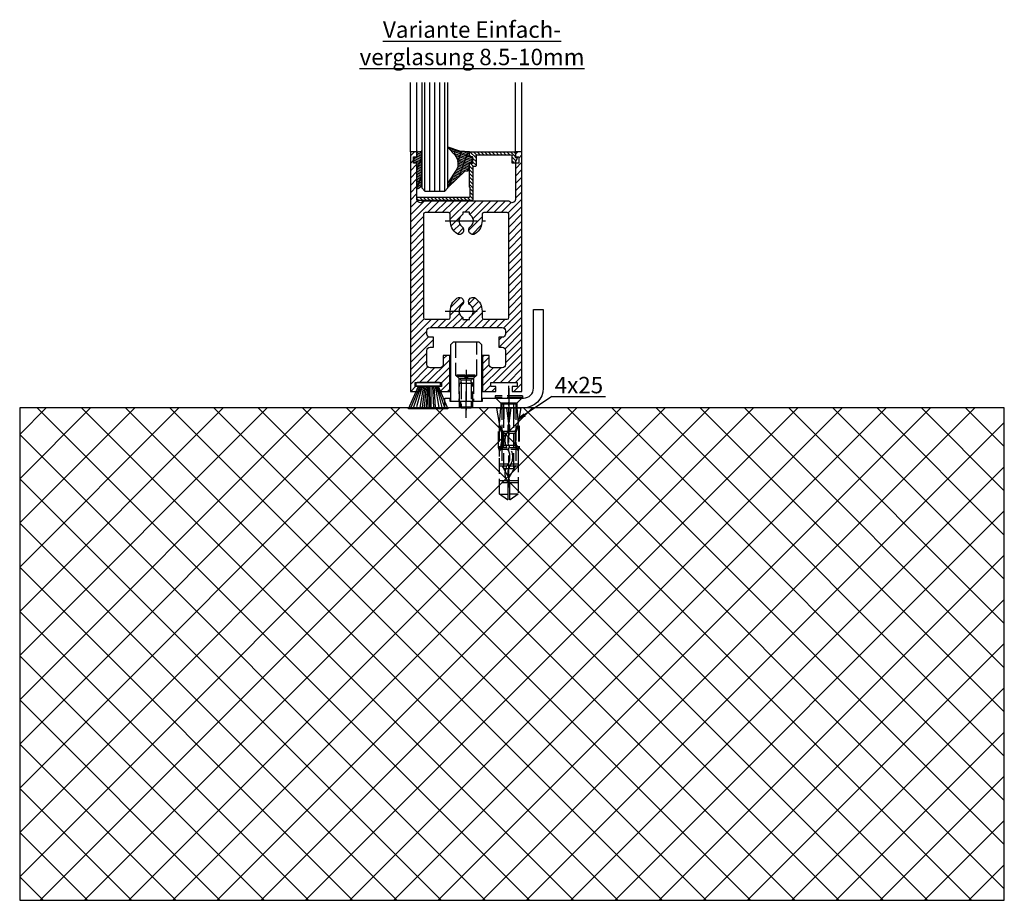
# Model space of a CAD drawing. Units: millimetres. Extents: x 113 to 8406, y 62 to 7885.
# Drawn here: x 7160 to 7460, y 1081 to 1350 of the extents above; entities that cross this region are included whole.
import ezdxf

# ---------------------------------------------------------------- set-up
doc = ezdxf.new("R2010")
doc.units = ezdxf.units.MM
doc.linetypes.add('AM_DIN_F_W050', pattern=[6.25, 4.75, -1.5])
doc.linetypes.add('AM_DIN_G_W050', pattern=[13.75, 9.75, -1.5, 1, -1.5])
doc.layers.add('Ansichtsfenster', color=3, linetype='Continuous', plot=False)
for name, color, linetype in [('centerline-Mittellinie', 92, 'AM_DIN_G_W050'), ('dimension-Bemassung', 5, 'Continuous'), ('hatching-Schraffur', 5, 'Continuous'), ('hiddenline-hinterliegendelinie', 6, 'AM_DIN_F_W050'), ('outline-Körperkante', 7, 'Continuous'), ('Schrift_Deutsch', 1, 'Continuous')]:
    doc.layers.add(name, color=color, linetype=linetype)
doc.layers.get('Ansichtsfenster').off()

# ---------------------------------------------------------------- blocks, each defined once
blk = doc.blocks.new('Seitenriss_Boden')
at = {"layer": 'hatching-Schraffur'}
h = blk.add_hatch(dxfattribs=at)
h.set_pattern_fill('ANSI37', color=256, scale=3, style=0)
h.set_pattern_definition([(45, (-208.7031783937398, 2583.818976448808), (-6.735192090801863, 6.735192090801865), []), (135, (-208.7031783937398, 2583.818976448808), (-6.735192090801865, -6.735192090801863), [])])
h.paths.add_polyline_path([(130.67661007336, 86.36852097994633), (430.67661007336, 86.36852097994633), (430.67661007336, 236.3685209799463), (130.67661007336, 236.3685209799463)])
at = {"layer": 'outline-Körperkante'}
blk.add_lwpolyline([(130.67661007336, 86.36852097994633), (430.67661007336, 86.36852097994633), (430.67661007336, 236.3685209799463), (130.67661007336, 236.3685209799463)], close=True, dxfattribs=at)
blk = doc.blocks.new('Seitenriss_Bodenführung')
at = {"layer": 'centerline-Mittellinie'}
blk.add_line((185.3616223868612, 210.7178745478454), (185.3616223868612, 197.6774646185235), dxfattribs=at)
for points in [[(185.3616223868612, 196.1274646185235, 0), (185.3616223868612, 204.1274646185236, 0)], [(198.3616223868615, 174.8274646185235, 0), (198.3616223868615, 205.8274646185235, 0)], [(198.3616223868615, 205.1274646185235, 0), (198.3616223868615, 196.1274646185235, 0)]]:
    blk.add_polyline3d(points, dxfattribs=at)
at = {"layer": 'hiddenline-hinterliegendelinie'}
for p, q in [((182.1116223868612, 209.1274646185235), (188.6116223868612, 209.1274646185235)), ((184.9616223868612, 209.1274646185235), (182.6116223868612, 209.1274646185235)), ((182.6116223868612, 209.1274646185235), (182.6116223868612, 208.7274646185235)), ((184.9616223868612, 208.7274646185235), (182.6116223868612, 208.7274646185235)), ((182.6116223868612, 208.7274646185235), (183.7910373868612, 207.5480496185235)), ((183.1116223868612, 208.1274646185235), (183.1116223868612, 201.1274646185235)), ((183.3616223868612, 206.5774646185235), (183.7910373868612, 207.0068796185235)), ((186.9322073868612, 207.5480496185235), (183.7910373868612, 207.5480496185235)), ((183.7910373868612, 207.0068796185235), (183.7910373868612, 207.5480496185235)), ((183.7910373868612, 207.0068796185235), (183.7910373868612, 206.5774646185235)), ((184.9616223868612, 209.1274646185235), (184.9616223868612, 208.2774646185235)), ((185.7616223868612, 208.2774646185235), (184.9616223868612, 208.2774646185235)), ((188.1116223868612, 209.1274646185235), (185.7616223868612, 209.1274646185235)), ((185.7616223868612, 209.1274646185235), (185.7616223868612, 208.2774646185235)), ((188.1116223868612, 208.7274646185235), (185.7616223868612, 208.7274646185235)), ((188.1116223868612, 208.7274646185235), (186.9322073868612, 207.5480496185235)), ((186.9322073868612, 207.0068796185235), (186.9322073868612, 207.5480496185235)), ((187.3616223868612, 206.5774646185235), (186.9322073868612, 207.0068796185235)), ((186.9322073868612, 207.0068796185235), (186.9322073868612, 206.5774646185235)), ((187.6116223868612, 208.1274646185235), (187.6116223868612, 201.1274646185235)), ((188.1116223868612, 208.7274646185235), (188.1116223868612, 209.1274646185235)), ((183.3616223868612, 199.3421721185235), (183.3616223868612, 206.5774646185235)), ((187.3616223868612, 206.5774646185235), (183.3616223868612, 206.5774646185235)), ((183.7910373868612, 206.5774646185235), (183.7910373868612, 199.1274646185235)), ((186.9322073868612, 206.5774646185235), (186.9322073868612, 199.1274646185235)), ((187.3616223868612, 199.3421721185235), (187.3616223868612, 206.5774646185235)), ((187.3616223868612, 199.3421721185235), (183.3616223868612, 199.3421721185235)), ((183.7910373868612, 199.1274646185235), (183.3616223868612, 199.3421721185235)), ((183.7910373868612, 199.1274646185235), (186.9322073868612, 199.1274646185235)), ((186.9322073868612, 199.1274646185235), (187.3616223868612, 199.3421721185235)), ((195.5616223868615, 194.3885492542619), (195.8791440847979, 199.1274646185235)), ((200.8441006889249, 199.1274646185235), (201.1616223868614, 194.3885492542619)), ((196.7450286368615, 187.6887224383376), (196.3616223868615, 188.0721286883376)), ((196.3616223868615, 187.6887224383376), (196.3616223868615, 188.0721286883376)), ((200.3616223868615, 187.6887224383376), (196.3616223868615, 187.6887224383376)), ((199.9782161368615, 187.6887224383376), (200.3616223868615, 188.0721286883376)), ((200.3616223868615, 187.6887224383376), (200.3616223868615, 188.0721286883376))]:
    blk.add_line(p, q, dxfattribs=at)
for points in [[(182.1116223868612, 219.1274646185235), (182.1116223868612, 209.1274646185235), (183.1116223868612, 208.1274646185235), (187.6116223868612, 208.1274646185235), (188.6116223868612, 209.1274646185235), (188.6116223868612, 219.1274646185235)], [(198.3616223868614, 194.3674646185235), (197.7269557201948, 199.1274646185235)], [(198.9962890535282, 199.1274646185235), (198.3616223868614, 194.3674646185235)], [(198.3616223868614, 194.3674646185235), (198.3616223868614, 199.1274646185235)], [(195.3859817198984, 193.662490987619), (195.3859817198984, 187.1331706452366), (195.6718137961281, 186.2977693893089)], [(195.6718137961281, 186.2977693893089), (196.2214908658005, 189.0238155928624), (196.2214908658005, 191.5410114824341), (195.3859817198984, 193.5233195473474)], [(195.5616223868614, 194.0874646185235), (195.5616223868615, 194.3885492542619)], [(196.4016223868614, 192.0136727193407), (198.1057876674006, 192.0136727193407)], [(198.6174571063223, 192.0136727193407), (200.3216223868615, 192.0136727193407)], [(201.0514309775949, 186.2977693893089), (200.5017539079225, 189.0238155928624), (200.5017539079225, 191.5410114824341), (201.3372630538245, 193.5233195473474)], [(201.3372630538245, 193.662490987619), (201.3372630538245, 187.1331706452366), (201.0514309775949, 186.2977693893089)], [(201.1616223868616, 194.0874646185235), (201.1616223868614, 194.3885492542619)], [(196.2214908658005, 191.5410114824341), (196.2914545351553, 191.544716996554)], [(196.2214908658005, 189.0238155928624), (196.2914545351553, 189.024716996554)], [(196.4016223868614, 191.4536727193407), (197.7314976189105, 191.4536727193407)], [(198.4748447888253, 191.4536727193407), (200.3216223868615, 191.4536727193407)], [(200.5017539079225, 191.5410114824341), (200.4317902385677, 191.544716996554)], [(200.5017539079225, 189.0238155928624), (200.4317902385677, 189.024716996554)], [(195.2179817198983, 187.0959102188625), (195.3859817198984, 187.1331706452366)], [(195.6718137961281, 186.2977693893089), (195.5616223868613, 186.0915518257963)], [(195.9536223868616, 186.5274646185234), (195.6718137961281, 186.2977693893089)], [(198.0308745825014, 186.4154646185235), (195.816211774242, 186.4154646185235)], [(197.6981733736464, 186.9754646185235), (196.4016223868614, 186.9754646185235)], [(200.3216223868615, 186.9754646185235), (198.6668832385956, 186.9754646185235)], [(200.9070329994809, 186.4154646185235), (199.0052907893451, 186.4154646185235)], [(200.7696223868614, 186.5274646185234), (201.0514309775949, 186.2977693893089)], [(201.0514309775949, 186.2977693893089), (201.1616223868616, 186.0915518257963)], [(201.1616223868617, 186.0915518257965), (201.1616223868617, 184.2869237399296)], [(201.5052630538246, 187.0959102188625), (201.3372630538245, 187.1331706452366)], [(198.0381057618886, 181.9354646185235), (195.5616223868614, 181.9354646185235)], [(197.7036920139538, 181.3754646185233), (195.5616223868613, 181.3754646185233)], [(201.1616223868612, 181.3754646185233), (198.6739862036255, 181.3754646185233)], [(201.1616223868612, 181.9354646185235), (199.0108969060582, 181.9354646185235)], [(197.7267466405378, 176.8954646185235), (195.5616223868614, 176.8954646185235)], [(201.1616223868612, 176.3354646185234), (195.5616223868613, 176.3354646185234)], [(201.1616223868612, 176.8954646185235), (198.4858483631126, 176.8954646185235)], [(195.5616223868613, 172.8074646185236), (198.0816223868616, 172.8074646185236)], [(201.1616223868617, 172.8074646185236), (198.6416223868617, 172.8074646185236)]]:
    blk.add_lwpolyline(points, dxfattribs=at)
for points in [[(195.5616223868615, 194.3885492542619), (194.7216223868616, 199.1274646185235), (196.6910499024964, 199.1274646185235), (196.6910499024964, 195.8794646185235, 1), (196.9150499024964, 195.8794646185235), (196.9150499024964, 199.1274646185235)], [(196.9150499024964, 199.1274646185235), (199.8081948712266, 199.1274646185235), (199.8081948712266, 195.8794646185235, 1), (200.0321948712265, 195.8794646185235), (200.0321948712265, 199.1274646185235), (202.0016223868615, 199.1274646185235), (201.1616223868614, 194.3885492542619)], [(201.1616223868616, 194.0874646185235), (200.3216223868615, 192.1274646185235), (200.3216223868615, 186.5274646185234), (200.7696223868614, 186.5274646185234), (200.4317902385677, 189.024716996554), (200.4317902385677, 191.544716996554), (201.3372630538245, 193.662490987619), (201.5052630538246, 193.662490987619), (201.5052630538246, 187.1331706452364), (201.5052630538246, 187.0959102188625), (201.1616223868616, 186.0915518257963), (201.1616223868612, 184.2869237399296), (201.1616223868617, 172.8074646185236), (198.7816223868615, 171.1274646185235), (198.6416223868617, 171.1274646185235), (198.6416223868617, 175.8316200265596, 1), (198.0816223868616, 175.8316200265596), (198.0816223868615, 171.1274646185235), (197.9416223868615, 171.1274646185235), (195.5616223868613, 172.8074646185236), (195.5616223868613, 184.2869237399296), (195.5616223868613, 186.0915518257963), (195.2179817198983, 187.0959102188625), (195.2179817198983, 187.1331706452364), (195.2179817198983, 193.662490987619), (195.3859817198984, 193.662490987619), (196.2914545351553, 191.544716996554), (196.2914545351553, 189.024716996554), (195.9536223868616, 186.5274646185234), (196.4016223868614, 186.5274646185234), (196.4016223868614, 192.1274646185235), (195.5616223868614, 194.0874646185235)]]:
    blk.add_lwpolyline(points, format="xyb", dxfattribs=at)
for points in [[(198.6416223868614, 192.1274646185235), (198.6416223868614, 193.7717710116528, 1), (198.0816223868615, 193.7717710116528), (198.0816223868615, 192.1274646185235, 1)], [(197.7351322659754, 176.879520729101, -0.2776108208472702), (198.014302759528, 181.9000558944518, 0.307765843416291), (198.014302759528, 186.4400306950243, -0.2771806356793742), (197.7314976189126, 191.4536727193405, -0.9999999999999829), (198.4748447888231, 191.0624758571522, 0.277180635679377), (198.7089420141952, 186.9123402395768, -0.3077658434162909), (198.7089420141953, 181.4277463498996, 0.2776108208472525), (198.4778534356634, 177.2719048063754, -1.000000000000007)]]:
    blk.add_lwpolyline(points, format="xyb", close=True, dxfattribs=at)
for points in [[(183.3616223868612, 199.1274646185235, 0), (183.3616223868612, 201.1274646185235, 0)], [(183.7405085010169, 199.1274646185235, 0), (183.7405085010169, 201.1274646185235, 0)], [(186.9827362727056, 199.1274646185235, 0), (186.9827362727056, 201.1274646185235, 0)], [(187.3616223868612, 199.1274646185235, 0), (187.3616223868612, 201.1274646185235, 0)], [(202.5616223868615, 202.8274646185236, 0), (194.1616223868614, 202.8274646185236, 0)], [(194.1616223868614, 202.8274646185236, 0), (194.1616223868614, 202.3274646185235, 0)], [(202.5616223868615, 202.3274646185235, 0), (194.1616223868614, 202.3274646185235, 0)], [(196.2616223868614, 200.2274646185235, 0), (194.1616223868614, 202.3274646185235, 0)], [(194.3616223868615, 202.1274646185236, 0), (195.9616223868614, 200.5274646185235, 0)], [(200.4616223868615, 200.2274646185235, 0), (202.5616223868615, 202.3274646185235, 0)], [(202.3616223868615, 202.1274646185236, 0), (200.7616223868616, 200.5274646185235, 0)], [(202.5616223868615, 202.8274646185236, 0), (202.5616223868615, 202.3274646185235, 0)], [(200.7616223868616, 200.5274646185235, 0), (195.9616223868614, 200.5274646185235, 0)], [(195.9616223868614, 200.5274646185235, 0), (195.9616223868614, 199.1274646185235, 0)], [(196.2616223868614, 200.2274646185235, 0), (196.2616223868614, 181.5274646185235, 0)], [(200.4616223868615, 200.2274646185235, 0), (196.2616223868614, 200.2274646185235, 0)], [(196.8116223868614, 180.5584169994759, 0), (196.8116223868614, 200.2274646185235, 0)], [(199.9116223868614, 180.5584169994759, 0), (199.9116223868614, 200.2274646185235, 0)], [(200.4616223868615, 200.2274646185235, 0), (200.4616223868615, 181.5274646185235, 0)], [(200.7616223868616, 200.5274646185235, 0), (200.7616223868616, 199.1274646185235, 0)], [(196.2616223868614, 181.5274646185235, 0), (198.3616223868614, 177.8274646185235, 0)], [(199.9116223868614, 180.5584169994759, 0), (196.8116223868614, 180.5584169994759, 0)], [(200.4616223868615, 181.5274646185235, 0), (198.3616223868614, 177.8274646185235, 0)]]:
    blk.add_polyline3d(points, dxfattribs=at)
at = {"layer": 'outline-Körperkante'}
blk.add_lwpolyline([(190.3616223868612, 202.1274646185236), (202.8616223868612, 202.1274646185236, 0.4142135623730951), (205.8616223868612, 205.1274646185235), (205.8616223868612, 229.1274646185236), (208.8616223868612, 229.1274646185236), (208.8616223868612, 205.1274646185235, -0.4142135623730951), (202.8616223868612, 199.1274646185235), (178.8616223868612, 199.1274646185235), (178.8616223868612, 202.1274646185236), (180.3616223868612, 202.1274646185236), (180.3616223868612, 201.1274646185235), (190.3616223868612, 201.1274646185235)], format="xyb", close=True, dxfattribs=at)
blk.add_lwpolyline([(180.6116223868612, 201.1274646185235), (190.1116223868612, 201.1274646185235), (190.1116223868612, 218.3274646185235), (189.3116223868612, 219.1274646185235), (181.4116223868612, 219.1274646185235), (180.6116223868612, 218.3274646185235)], close=True, dxfattribs=at)
blk = doc.blocks.new('Seitenriss_Türschuh')
at = {"layer": 'hatching-Schraffur'}
h = blk.add_hatch(dxfattribs=at)
h.set_pattern_fill('LINE', color=256, scale=0.5, angle=45, style=0)
h.set_pattern_definition([(45, (-260.1302474895663, -337.3312607704851), (-1.122532015133643, 1.122532015133644), [])])
edge = h.paths.add_edge_path(flags=16)
edge.add_line((-12.50000000000005, 27), (-5.34999999999999, 26.99999999999989))
edge.add_arc((-5.349999999999983, 27.49999999999988), 0.4999999999999931, 269.9999999999992, 360.0000000000008)
edge.add_line((-4.84999999999999, 27.49999999999989), (-4.850000000000047, 29.5))
edge.add_arc((-5.52e-14, 29.50000000000006), 4.849999999999992, 126.00000000000091, 180.0000000000007, ccw=False)
edge.add_arc((-2.071943014331084, 32.35178490517168), 1.32500000000001, -53.99999999999977, 125.9999999999994, ccw=False)
edge.add_arc((3.5e-15, 29.49999999999999), 2.200000000000056, 126.0000000000025, 242.9643082105867)
edge.add_line((-1.000000000000053, 27.54040820577342), (-1.000000000000053, 26.89999999999998))
edge.add_line((-1.000000000000053, 26.89999999999998), (0.9999999999999467, 26.89999999999998))
edge.add_line((0.9999999999999467, 26.89999999999998), (0.9999999999999467, 27.54040820577336))
edge.add_arc((2e-15, 29.49999999999998), 2.200000000000045, 297.03569178941, 414.0000000000007)
edge.add_arc((2.071943014330944, 32.35178490517171), 1.324999999999971, 54.00000000000051, 234.0000000000005, ccw=False)
edge.add_arc((-4.61e-14, 29.49999999999999), 4.850000000000015, 2.2737367544323206e-13, 54.00000000000023, ccw=False)
edge.add_line((4.849999999999969, 29.5), (4.849999999999969, 27.50000000000011))
edge.add_arc((5.349999999999975, 27.50000000000012), 0.5000000000000063, 180.0000000000008, 269.9999999999993)
edge.add_line((5.349999999999969, 27.00000000000012), (12.49999999999994, 26.99999999999989))
edge.add_arc((12.49999999999995, 27.49999999999988), 0.4999999999999954, 269.9999999999994, 360.0000000000004)
edge.add_line((12.99999999999994, 27.49999999999989), (12.99999999999994, 59.00000000000005))
edge.add_arc((12.49999999999994, 59.00000000000005), 0.5, 0, 90)
edge.add_line((12.49999999999994, 59.50000000000006), (5.349999999999969, 59.5))
edge.add_arc((5.349999999999969, 59), 0.5, 90, 180)
edge.add_line((4.849999999999969, 59), (4.849999999999969, 57))
edge.add_arc((-4.66e-14, 57.00000000000001), 4.850000000000015, 305.99999999999983, 359.99999999999983, ccw=False)
edge.add_arc((2.071943014330944, 54.14821509482829), 1.324999999999971, 125.99999999999949, 305.9999999999995, ccw=False)
edge.add_arc((4.7e-15, 56.99999999999999), 2.20000000000002, 305.9999999999996, 422.9643082105897)
edge.add_line((0.9999999999999467, 58.95959179422658), (0.9999999999999467, 59.60000000000002))
edge.add_line((0.9999999999999467, 59.60000000000002), (-1.000000000000053, 59.60000000000002))
edge.add_line((-1.000000000000053, 59.60000000000002), (-1.000000000000053, 58.95959179422653))
edge.add_arc((-5.48e-14, 56.99999999999998), 2.200000000000001, 117.0356917894122, 233.9999999999982)
edge.add_arc((-2.071943014331113, 54.1482150948283), 1.32500000000005, -125.99999999999972, 53.9999999999996, ccw=False)
edge.add_arc((-2.58e-14, 56.99999999999985), 4.850000000000021, 179.9999999999984, 233.9999999999981, ccw=False)
edge.add_line((-4.850000000000047, 57), (-4.849999999999962, 59))
edge.add_arc((-5.349999999999953, 59.00000000000001), 0.4999999999999912, 359.9999999999992, 450.000000000001)
edge.add_line((-5.349999999999962, 59.5), (-12.5, 59.49999999999988))
edge.add_arc((-12.49999999999999, 58.99999999999988), 0.5000000000000026, 90.00000000000018, 180)
edge.add_line((-13, 58.99999999999988), (-13.00000000000005, 27.5))
edge.add_arc((-12.50000000000005, 27.5), 0.5000000000000036, 180.0000000000004, 269.9999999999996)
edge = h.paths.add_edge_path()
edge.add_line((16.99999999999995, 5), (16.99999999999995, 78))
edge.add_line((16.99999999999995, 78), (14.99999999999994, 78))
edge.add_line((14.99999999999994, 78), (14.99999999999994, 76.5))
edge.add_line((14.99999999999994, 76.5), (15.99999999999995, 76.5))
edge.add_line((15.99999999999995, 76.5), (15.99999999999995, 74.5))
edge.add_line((15.99999999999995, 74.5), (14.99999999999994, 74.5))
edge.add_line((14.99999999999994, 74.5), (14.99999999999994, 63.5))
edge.add_arc((13.99999999999995, 63.5), 0.9999999999999911, -149.9999999999996, 0, ccw=False)
edge.add_line((13.13397459621552, 63), (-13.1339745962156, 63))
edge.add_arc((-14.00000000000005, 63.5), 1.000000000000004, 180, 330.00000000000017, ccw=False)
edge.add_line((-15.00000000000005, 63.5), (-15.00000000000005, 74.5))
edge.add_line((-15.00000000000005, 74.5), (-16.00000000000005, 74.5))
edge.add_line((-16.00000000000005, 74.5), (-16.00000000000005, 76.5))
edge.add_line((-16.00000000000005, 76.5), (-15.00000000000005, 76.5))
edge.add_line((-15.00000000000005, 76.5), (-15.00000000000005, 78))
edge.add_line((-15.00000000000005, 78), (-17.00000000000005, 78))
edge.add_line((-17.00000000000005, 78), (-17.00000000000005, 5))
edge.add_line((-17.00000000000005, 5), (-14.00000000000005, 5))
edge.add_line((-14.00000000000005, 5), (-14.00000000000005, 6.5))
edge.add_line((-14.00000000000005, 6.5), (-15.50000000000005, 6.5))
edge.add_line((-15.50000000000005, 6.5), (-15.50000000000005, 7.699999999999988))
edge.add_line((-15.50000000000005, 7.699999999999988), (-7.500000000000053, 7.699999999999988))
edge.add_line((-7.500000000000053, 7.699999999999988), (-7.500000000000053, 6.5))
edge.add_line((-7.500000000000053, 6.5), (-9.000000000000053, 6.5))
edge.add_line((-9.000000000000053, 6.5), (-9.000000000000053, 5))
edge.add_line((-9.000000000000053, 5), (-5.000000000000053, 5))
edge.add_line((-5.000000000000053, 5), (-5.000000000000053, 16))
edge.add_line((-5.000000000000053, 16), (-7.000000000000053, 16))
edge.add_line((-7.000000000000053, 16), (-7.000000000000053, 13.19999999999999))
edge.add_arc((-8.000000000000053, 13.19999999999999), 1, -90, 0, ccw=False)
edge.add_line((-8.000000000000053, 12.19999999999999), (-11.00000000000005, 12.19999999999999))
edge.add_arc((-11.00000000000005, 13.19999999999999), 1, 180, 270, ccw=False)
edge.add_line((-12.00000000000005, 13.19999999999999), (-12.00000000000005, 17.5))
edge.add_arc((-11.00000000000005, 17.5), 1, 90, 180, ccw=False)
edge.add_line((-11.00000000000005, 18.5), (-10.00000000000005, 18.5))
edge.add_line((-10.00000000000005, 18.5), (-10.00000000000005, 21.5))
edge.add_line((-10.00000000000005, 21.5), (-11.00000000000005, 21.49999999999995))
edge.add_arc((-11.00000000000005, 22.49999999999994), 1, 180, 270, ccw=False)
edge.add_line((-12.00000000000005, 22.49999999999994), (-12.00000000000005, 23.5))
edge.add_arc((-11.00000000000005, 23.5), 1, 90, 180, ccw=False)
edge.add_line((-11.00000000000005, 24.5), (10.99999999999994, 24.5))
edge.add_arc((10.99999999999995, 23.50000000000001), 0.9999999999999907, -6.252776074688882e-13, 90.00000000000051, ccw=False)
edge.add_line((11.99999999999994, 23.5), (11.99999999999994, 22.5))
edge.add_arc((10.99999999999993, 22.50000000000001), 1.000000000000014, 270.0000000000008, 359.9999999999992, ccw=False)
edge.add_line((10.99999999999994, 21.5), (9.999999999999947, 21.5))
edge.add_line((9.999999999999947, 21.5), (9.999999999999947, 18.5))
edge.add_line((9.999999999999947, 18.5), (10.99999999999994, 18.5))
edge.add_arc((10.99999999999994, 17.5), 1, 0, 90, ccw=False)
edge.add_line((11.99999999999994, 17.5), (11.99999999999994, 13.19999999999999))
edge.add_arc((10.99999999999994, 13.19999999999999), 1, -90, 0, ccw=False)
edge.add_line((10.99999999999994, 12.19999999999999), (7.999999999999946, 12.19999999999999))
edge.add_arc((7.999999999999946, 13.19999999999999), 1, 180, 270, ccw=False)
edge.add_line((6.999999999999946, 13.19999999999999), (6.999999999999946, 16))
edge.add_line((6.999999999999946, 16), (4.999999999999946, 16))
edge.add_line((4.999999999999946, 16), (4.999999999999946, 5))
edge.add_line((4.999999999999946, 5), (8.999999999999947, 5))
edge.add_line((8.999999999999947, 5), (8.999999999999947, 6.5))
edge.add_line((8.999999999999947, 6.5), (7.499999999999946, 6.5))
edge.add_line((7.499999999999946, 6.5), (7.499999999999946, 7.699999999999988))
edge.add_line((7.499999999999946, 7.699999999999988), (15.49999999999994, 7.699999999999988))
edge.add_line((15.49999999999994, 7.699999999999988), (15.49999999999994, 6.5))
edge.add_line((15.49999999999994, 6.5), (13.99999999999995, 6.5))
edge.add_line((13.99999999999995, 6.5), (13.99999999999995, 5))
edge.add_line((13.99999999999995, 5), (16.99999999999995, 5))
at = {"layer": 'centerline-Mittellinie'}
for p, q in [((-6.3965499199827, 57), (6.396549919982707, 57)), ((-6.3965499199827, 29.5), (6.396549919982707, 29.5))]:
    blk.add_line(p, q, dxfattribs=at)
at = {"layer": 'outline-Körperkante'}
for points in [[(16.99999999999995, 5), (16.99999999999995, 78), (14.99999999999994, 78), (14.99999999999994, 76.5), (15.99999999999995, 76.5), (15.99999999999995, 74.5), (14.99999999999994, 74.5), (14.99999999999994, 63.5, -0.7673269879789567), (13.13397459621552, 63), (-13.1339745962156, 63, -0.7673269879789623), (-15.00000000000005, 63.5), (-15.00000000000005, 74.5), (-16.00000000000005, 74.5), (-16.00000000000005, 76.5), (-15.00000000000005, 76.5), (-15.00000000000005, 78), (-17.00000000000005, 78), (-17.00000000000005, 5), (-14.00000000000005, 5), (-14.00000000000005, 6.5), (-15.50000000000005, 6.5), (-15.50000000000005, 7.699999999999988), (-7.500000000000053, 7.699999999999988), (-7.500000000000053, 6.5), (-9.000000000000053, 6.5), (-9.000000000000053, 5), (-5.000000000000053, 5), (-5.000000000000053, 16), (-7.000000000000053, 16), (-7.000000000000053, 13.19999999999999, -0.4142135623730951), (-8.000000000000053, 12.19999999999999), (-11.00000000000005, 12.19999999999999, -0.4142135623730951), (-12.00000000000005, 13.19999999999999), (-12.00000000000005, 17.5, -0.4142135623730951), (-11.00000000000005, 18.5), (-10.00000000000005, 18.5), (-10.00000000000005, 21.5), (-11.00000000000005, 21.49999999999995, -0.4142135623730951), (-12.00000000000005, 22.49999999999994), (-12.00000000000005, 23.5, -0.4142135623730951), (-11.00000000000005, 24.5), (10.99999999999994, 24.5, -0.4142135623731005), (11.99999999999994, 23.5), (11.99999999999994, 22.5, -0.4142135623730868), (10.99999999999994, 21.5), (9.999999999999947, 21.5), (9.999999999999947, 18.5), (10.99999999999994, 18.5, -0.4142135623730951), (11.99999999999994, 17.5), (11.99999999999994, 13.19999999999999, -0.4142135623730951), (10.99999999999994, 12.19999999999999), (7.999999999999946, 12.19999999999999, -0.4142135623730951), (6.999999999999946, 13.19999999999999), (6.999999999999946, 16), (4.999999999999946, 16), (4.999999999999946, 5), (8.999999999999947, 5), (8.999999999999947, 6.5), (7.499999999999946, 6.5), (7.499999999999946, 7.699999999999988), (15.49999999999994, 7.699999999999988), (15.49999999999994, 6.5), (13.99999999999995, 6.5), (13.99999999999995, 5)], [(-12.50000000000005, 27), (-5.34999999999999, 26.99999999999989, 0.4142135623731031), (-4.84999999999999, 27.49999999999989), (-4.850000000000047, 29.5, -0.240078759080115), (-2.850758473618608, 33.4237324227185, -0.9999999999999952), (-1.29312755504355, 31.27983738762487, 0.5598223483728821), (-1.000000000000053, 27.54040820577342), (-1.000000000000053, 26.89999999999998), (0.9999999999999467, 26.89999999999998), (0.9999999999999467, 27.54040820577336, 0.5598223483729196), (1.293127555043444, 31.27983738762492, -0.9999999999999998), (2.850758473618444, 33.4237324227185, -0.2400787590801161), (4.849999999999969, 29.5), (4.849999999999969, 27.50000000000011, 0.4142135623730875), (5.349999999999969, 27.00000000000012), (12.49999999999994, 26.99999999999989, 0.4142135623731005), (12.99999999999994, 27.49999999999989), (12.99999999999994, 59.00000000000005, 0.4142135623730951), (12.49999999999994, 59.50000000000006), (5.349999999999969, 59.5, 0.4142135623730951), (4.849999999999969, 59), (4.849999999999969, 57, -0.240078759080116), (2.850758473618444, 53.0762675772815, -1), (1.293127555043444, 55.22016261237507, 0.5598223483729158), (0.9999999999999467, 58.95959179422658), (0.9999999999999467, 59.60000000000002), (-1.000000000000053, 59.60000000000002), (-1.000000000000053, 58.95959179422653, 0.5598223483728925), (-1.29312755504355, 55.22016261237514, -0.9999999999999952), (-2.850758473618665, 53.07626757728144, -0.2400787590801149), (-4.850000000000047, 57), (-4.849999999999962, 59, 0.4142135623731054), (-5.349999999999962, 59.5), (-12.5, 59.49999999999988, 0.4142135623730921), (-13, 58.99999999999988), (-13.00000000000005, 27.5, 0.4142135623730906)]]:
    blk.add_lwpolyline(points, format="xyb", close=True, dxfattribs=at)
blk = doc.blocks.new('Bürste')
at = {"layer": 'hatching-Schraffur'}
for p, q in [((-2.064304100818844, -1.074771044780732), (-4.757905451990951, -7.548768791028009)), ((-1.717983885944817, -1.074771044780732), (-3.949825190670822, -7.471774980270424)), ((-1.333183487160908, -1.074771044780732), (-3.103264745440811, -7.433279179791156)), ((-0.9483838085345714, -1.074771044780739), (-2.006584185032807, -7.548768791028011)), ((-0.5635834097506623, -1.074771044780732), (-1.352423939194637, -7.471774980270425)), ((-0.1403028270568705, -1.074771044780732), (-0.6982636933565805, -7.491023432959878)), ((0.2829770354793489, -1.074771044780732), (-0.1595432790905993, -7.510271885649332)), ((0.5000000000000007, -1.074771044780732), (0.3791771351752682, -7.491023432959878)), ((0.8409371816213713, -1.074771044780732), (0.9178975494412493, -7.452526527581199)), ((1.302697948225159, -1.074771044780733), (1.341177411977468, -7.58726569640669)), ((1.783697726547416, -1.074771044780733), (2.130017941421442, -7.58726569640669)), ((2.226218041117363, -1.074771044780733), (2.668738355687423, -7.491023432959878)), ((2.668738355687424, -1.074771044780733), (3.707699000309389, -7.58726569640669)), ((3.053538754471333, -1.07477104478074), (4.611979361325437, -7.625762601785369)), ((3.245938953863288, -1.074771044780733), (5.439300074679407, -7.491023432959879))]:
    blk.add_line(p, q, dxfattribs=at)
at = {"layer": 'outline-Körperkante'}
blk.add_lwpolyline([(3.5, -1.074771044780733), (6.499999999999999, -8.000000000000004), (-5.5, -7.999999999999999), (-2.499999999999999, -1.074771044780732)], close=True, dxfattribs=at)
blk.add_lwpolyline([(-3.249999999999995, -0.3499999999999992), (-3.25, -0.6499999999999991, 0.4142135623730961), (-2.900000000000001, -1), (3.899999999999995, -1.000000000000001, 0.4142135623730951), (4.249999999999997, -0.6500000000000017), (4.249999999999997, -0.3500000000000016, 0.4142135623730951), (3.899999999999995, -1.8e-15), (-2.899999999999995, -1e-16, 0.4142135623730943)], format="xyb", close=True, dxfattribs=at)
blk = doc.blocks.new('Verglasungsgummi_dünn_mit_Abreisskante')
at = {"layer": 'hatching-Schraffur'}
h = blk.add_hatch(dxfattribs=at)
h.set_pattern_fill('GRATE', color=256, scale=0.6, angle=70, style=0)
h.set_pattern_definition([(290, (-30, 3.884265839817544), (-0.4475286106492888, -0.1628870932588498), []), (200, (-30, 3.884265839817544), (-0.6515483730353993, 1.790114442597155), [])])
edge = h.paths.add_edge_path()
edge.add_line((-4.349999999999965, -9.66573416018241), (-4.649999999999977, -9.66573416018241))
edge.add_line((-4.649999999999977, -9.66573416018241), (-4.799999999999954, -9.815734160182387))
edge.add_line((-4.799999999999954, -9.815734160182387), (-5.199999999999988, -9.815734160182387))
edge.add_line((-5.199999999999988, -9.815734160182387), (-5.349999999999965, -9.66573416018241))
edge.add_line((-5.349999999999965, -9.66573416018241), (-5.649999999999977, -9.66573416018241))
edge.add_line((-5.649999999999977, -9.66573416018241), (-5.800000000000011, -9.815734160182387))
edge.add_line((-5.800000000000011, -9.815734160182387), (-6.199999999999988, -9.815734160182387))
edge.add_line((-6.199999999999988, -9.815734160182387), (-6.349999999999965, -9.66573416018241))
edge.add_line((-6.349999999999965, -9.66573416018241), (-6.649999999999977, -9.66573416018241))
edge.add_line((-6.649999999999977, -9.66573416018241), (-6.800000000000011, -9.815734160182387))
edge.add_line((-6.800000000000011, -9.815734160182387), (-10, -9.815734160182387))
edge.add_arc((-9.999999999999972, -11.11573416018242), 1.300000000000039, 90.00000000000124, 180.0000000000012)
edge.add_line((-11.30000000000001, -11.11573416018245), (-3.300000000000011, -11.11573416018245))
edge.add_line((-3.300000000000011, -11.11573416018245), (-3.300000000000011, -12.11573416018245))
edge.add_line((-3.300000000000011, -12.11573416018245), (-1.600000000000022, -12.11573416018245))
edge.add_line((-1.600000000000022, -12.11573416018245), (-1.600000000000022, -11.11573416018245))
edge.add_line((-1.600000000000022, -11.11573416018245), (0, -11.11573416018245))
edge.add_line((0, -11.11573416018245), (0.2191612573451493, -9.66573416018241))
edge.add_line((0.2191612573451493, -9.66573416018241), (-0.0149412090090664, -9.66573416018241))
edge.add_line((-0.0149412090090664, -9.66573416018241), (-0.3000000000000114, -9.815734160182387))
edge.add_line((-0.3000000000000114, -9.815734160182387), (-4.199999999999931, -9.815734160182387))
edge.add_line((-4.199999999999931, -9.815734160182387), (-4.349999999999965, -9.66573416018241))
at = {"layer": 'outline-Körperkante'}
blk.add_lwpolyline([(-4.349999999999965, -9.66573416018241), (-4.649999999999977, -9.66573416018241), (-4.799999999999954, -9.815734160182387), (-5.199999999999988, -9.815734160182387), (-5.349999999999965, -9.66573416018241), (-5.649999999999977, -9.66573416018241), (-5.800000000000011, -9.815734160182387), (-6.199999999999988, -9.815734160182387), (-6.349999999999965, -9.66573416018241), (-6.649999999999977, -9.66573416018241), (-6.800000000000011, -9.815734160182387), (-10, -9.815734160182387, 0.4142135623730951), (-11.30000000000001, -11.11573416018245), (-3.300000000000011, -11.11573416018245), (-3.300000000000011, -12.11573416018245), (-1.600000000000022, -12.11573416018245), (-1.600000000000022, -11.11573416018245), (0, -11.11573416018245), (0.2191612573451493, -9.66573416018241), (-0.0149412090090664, -9.66573416018241), (-0.3000000000000114, -9.815734160182387), (-4.199999999999931, -9.815734160182387)], format="xyb", close=True, dxfattribs=at)
blk = doc.blocks.new('Verglasungsgummi_21-23mm')
at = {"layer": 'hatching-Schraffur'}
h = blk.add_hatch(dxfattribs=at)
h.set_pattern_fill('GRATE', color=256, scale=0.6, angle=70, style=0)
h.set_pattern_definition([(70, (-30, 17), (-0.4475286106492888, 0.1628870932588498), []), (160, (-30, 17), (-0.6515483730353993, -1.790114442597155), [])])
edge = h.paths.add_edge_path()
edge.add_line((1.233225623188388, 8.48687365485273), (-0.9554146650784787, 6.488937604732996))
edge.add_arc((-4.171183066760569, 10.52938414710757), 5.163949522898502, 283.10873944227365, 308.51608236957225, ccw=False)
edge.add_line((-3, 5.5), (-3.942235403217068, 5.5))
edge.add_arc((-3.942235403217026, 7.999999999999965), 2.499999999999965, 229.9999999999991, 269.99999999999903, ccw=False)
edge.add_line((-5.54920442743338, 6.08488889220257), (-9.5, 8.549999999999955))
edge.add_line((-9.5, 8.549999999999955), (-10.89999999999998, 8.549999999999955))
edge.add_line((-10.89999999999998, 8.549999999999955), (-5.800000000000011, 3.322056677769523))
edge.add_line((-5.800000000000011, 3.322056677769523), (-5.800000000000011, 2.5))
edge.add_arc((-5.300000000000011, 2.5), 0.5, 180, 270)
edge.add_line((-5.300000000000011, 2), (-3.367949192431126, 2))
edge.add_line((-3.367949192431126, 2), (-3.100000000000022, 1))
edge.add_line((-3.100000000000022, 1), (-1.600000000000022, 1))
edge.add_line((-1.600000000000022, 1), (-1.600000000000022, 2))
edge.add_line((-1.600000000000022, 2), (0, 2))
edge.add_line((0, 2), (0.2323714666781598, 4.924285112033203))
edge.add_line((0.2323714666781598, 4.924285112033203), (1.426179017842912, 8.449999999999932))
edge.add_arc((1.326179017842918, 8.449999999999934), 0.0999999999999941, 359.999999999999, 521.6377180453608)
at = {"layer": 'outline-Körperkante'}
blk.add_lwpolyline([(1.233225623188388, 8.48687365485273), (-0.9554146650784787, 6.488937604732996, -0.1113168506135773), (-3, 5.5), (-3.942235403217068, 5.5, -0.1763269807084644), (-5.54920442743338, 6.08488889220257), (-9.5, 8.549999999999955), (-10.89999999999998, 8.549999999999955), (-5.800000000000011, 3.322056677769523), (-5.800000000000011, 2.5, 0.4142135623730951), (-5.300000000000011, 2), (-3.367949192431126, 2), (-3.100000000000022, 1), (-1.600000000000022, 1), (-1.600000000000022, 2), (0, 2), (0.2323714666781598, 4.924285112033203), (1.426179017842912, 8.449999999999932, 0.851350529436296), (1.231270657935567, 8.481502431964714)], format="xyb", dxfattribs=at)
blk = doc.blocks.new('Verglasungsprofil')
at = {"layer": 'hatching-Schraffur'}
h = blk.add_hatch(dxfattribs=at)
h.set_pattern_fill('ANSI31', color=256, scale=0.25, style=0)
h.set_pattern_definition([(45, (0, -14.8), (-0.5612660075668221, 0.5612660075668221), [])])
h.paths.add_polyline_path([(13.2, -3.500000000000003, -0.4142135623730952), (13, -3.300000000000004), (13, -1.7, -0.4142135623730949), (13.2, -1.500000000000001), (13.8, -1.500000000000001, 0.4142135623730952), (14, -1.300000000000002), (14, -0.1999999999999993, 0.4142135623730952), (13.8, 0), (0.214473742004936, 0, 0.4348123749609336), (0.0149609319529715, -0.2139512947488246), (0.1039146483509958, -1.486048705251174, -0.4348123749609319), (-0.0955981617009675, -1.699999999999999), (-0.4000000000000023, -1.700000000000001, 0.5773502691896241), (-0.5732050807568884, -2), (-0.0267949192431125, -2.946410161513776, -0.1316524975873959), (0, -3.046410161513776), (0, -3.300000000000002, 0.4142135623730946), (0.1999999999999997, -3.500000000000001), (0.8000000000000003, -3.500000000000001, 0.4142135623730956), (1, -3.300000000000002), (1, -1.199999999999999, -0.4142135623730945), (1.199999999999999, -1), (11.8, -1.000000000000001, -0.4142135623730952), (12, -1.200000000000001), (12, -4.300000000000002, 0.4142135623730952), (12.2, -4.500000000000001), (12.8, -4.500000000000001, -0.4142135623730952), (13, -4.700000000000001), (13, -14.6, 0.4142135623730952), (13.2, -14.8), (29.8, -14.8, 0.4142135623731004), (30, -14.6), (30, -14, 0.4142135623730952), (29.8, -13.8), (14, -13.8, -0.4142135623730952), (13.8, -13.6), (13.8, -11, -0.2679491924311222), (13.9, -10.82679491924311, 0.2679491924311223), (14, -10.65358983848623), (14, -3.700000000000001, 0.4142135623730952), (13.8, -3.500000000000001)])
at = {"layer": 'outline-Körperkante'}
for p, q in [((-0.5732050807568874, -2.000000000000001), (-0.0267949192431123, -2.946410161513776)), ((1, -3.300000000000002), (1, -1.199999999999999)), ((1.199999999999999, -1), (11.8, -1.000000000000001)), ((12, -1.200000000000001), (12, -4.300000000000002)), ((0, -3.046410161513776), (0, -3.300000000000002)), ((0.2, -3.500000000000001), (0.8, -3.500000000000001)), ((12.2, -4.500000000000001), (12.8, -4.500000000000001)), ((13, -4.700000000000001), (13, -14.6)), ((14, -10.65358983848623), (14, -3.700000000000001)), ((13.8, -13.6), (13.8, -11)), ((14, -10.8), (14, -10.8)), ((13.2, -14.8), (29.8, -14.8)), ((29.8, -13.8), (14, -13.8)), ((14, -13.8), (14, -13.8)), ((30, -14.6), (30, -14))]:
    blk.add_line(p, q, dxfattribs=at)
blk.add_lwpolyline([(13.8, -3.500000000000001), (13.2, -3.500000000000003, -0.4142135623730951), (13, -3.300000000000004), (13, -1.700000000000001, -0.4142135623730951), (13.2, -1.500000000000001), (13.8, -1.500000000000001, 0.4142135623730951), (14, -1.300000000000002), (14, -0.1999999999999993, 0.4142135623730951), (13.8, 0), (0.2144737420049364, 0, 0.4348123749609336), (0.0149609319529715, -0.2139512947488242), (0.1039146483509958, -1.486048705251175, -0.4348123749609336), (-0.0955981617009691, -1.699999999999999), (-0.4, -1.700000000000001)], format="xyb", dxfattribs=at)
for centre, radius, start, end in [((-0.4000000000000011, -1.9), 0.1999999999999993, 89.99999999999969, 210.0000000000005), ((-0.2, -3.046410161513776), 0.2, 0, 30), ((1.199999999999999, -1.199999999999999), 0.1999999999999997, 89.99999999999991, 180), ((11.8, -1.200000000000001), 0.1999999999999993, 0, 90), ((0.1999999999999996, -3.300000000000002), 0.1999999999999996, 180, 270.0000000000001), ((0.8000000000000003, -3.300000000000002), 0.1999999999999993, 269.9999999999999, 0), ((12.2, -4.300000000000002), 0.1999999999999993, 180, 270), ((12.8, -4.700000000000001), 0.1999999999999993, 0, 90), ((13.8, -3.700000000000001), 0.1999999999999993, 0, 90), ((14, -11), 0.2, 120.0000000000004, 180), ((13.8, -10.65358983848623), 0.2, 300, 0), ((13.2, -14.6), 0.2, 180, 270), ((14, -13.6), 0.2, 180, 270), ((29.8, -14), 0.2, 0, 90), ((29.8, -14.6), 0.2, 270, 0)]:
    blk.add_arc(centre, radius, start, end, dxfattribs=at)
blk = doc.blocks.new('Seitenriss_Einfachverglasung')
at = {"layer": 'hatching-Schraffur'}
for p, q in [((220.5764062096735, 44.05686442199317), (220.5764062096735, 77.12531539081465)), ((222.0764062096734, 44.05686442199317), (222.0764062096735, 77.12531539081465)), ((223.5764062096737, 44.05686442199317), (223.5764062096737, 77.12531539081465)), ((225.0764062096735, 44.05686442199305), (225.0764062096735, 77.12531539081465)), ((226.5764062096735, 44.05686442199317), (226.5764062096734, 77.12531539081465))]:
    blk.add_line(p, q, dxfattribs=at)
at = {"layer": 'outline-Körperkante'}
for p, q in [((216.1264062096734, 56.05686442199317), (216.1264062096734, 77.12531539081465)), ((218.1264062096734, 56.05686442199317), (218.1264062096734, 77.12531539081465)), ((248.1264062096734, 56.05686442199317), (248.1264062096734, 77.12531539081465)), ((250.1264062096734, 56.05686442199317), (250.1264062096734, 77.12531539081465)), ((227.5764062096734, 46.28652480789003), (227.5764062096734, 53.62218603266933))]:
    blk.add_line(p, q, dxfattribs=at)
for points in [[(219.5764062096732, 77.12531539081465), (219.5764062096732, 45.05686442199317), (220.5764062096732, 44.05686442199317), (226.5764062096735, 44.05686442199317), (227.5764062096734, 45.05686442199317)], [(227.5764062096734, 45.05686442199317), (227.5764062096734, 77.12531539081465)]]:
    blk.add_lwpolyline(points, dxfattribs=at)
at = {"layer": 'outline-Körperkante', "rotation": 90}
blk.add_blockref('Verglasungsgummi_21-23mm', (236.1315811170209, 56.05686442199324), dxfattribs=at)
at = {"layer": 'outline-Körperkante', "xscale": -1, "rotation": 270}
blk.add_blockref('Verglasungsgummi_dünn_mit_Abreisskante', (229.2421403698559, 56.05686442199317), dxfattribs=at)
at = {"layer": 'outline-Körperkante', "xscale": -1}
blk.add_blockref('Verglasungsprofil', (248.1264062096734, 56.05686442199317), dxfattribs=at)

msp = doc.modelspace()

# ---------------------------------------------------------------- linework, layer by layer
at = {"layer": 'dimension-Bemassung'}
for p, q in [((7321.78799862499, 1234.946753007435), (7311.30887662433, 1227.900388969087)), ((7321.78799862499, 1234.946753007435), (7338.167344140325, 1234.946753007435)), ((7313.221803627526, 1229.581167623262), (7311.33124457407, 1227.89315175352)), ((7313.667075852663, 1228.876769234586), (7311.33124457407, 1227.89315175352))]:
    msp.add_line(p, q, dxfattribs=at)

# ---------------------------------------------------------------- block references
for name, p in [('Seitenriss_Einfachverglasung', (7062.541231263626, 1253.38679410755)), ('Seitenriss_Türschuh', (7295.667637473298, 1231.443658529543)), ('Bürste', (7283.598863531557, 1239.143658529543)), ('Seitenriss_Boden', (7028.955006186977, 995.0751375495972))]:
    msp.add_blockref(name, p)
at = {"layer": 'Ansichtsfenster'}
for name, p in [('Seitenriss_Einfachverglasung', (7062.541231263626, 1253.38679410755)), ('Seitenriss_Türschuh', (7295.667637473299, 1231.443658529543)), ('Bürste', (7283.598863531557, 1239.143658529543)), ('Seitenriss_Boden', (7028.955006186977, 995.0751375495972))]:
    msp.add_blockref(name, p, dxfattribs=at)
at = {"layer": 'outline-Körperkante'}
msp.add_blockref('Seitenriss_Bodenführung', (7110.306015086436, 1032.31619391102), dxfattribs=at)

# ---------------------------------------------------------------- texts
at = {"layer": 'dimension-Bemassung', "insert": (7322.640204859225, 1240.876488347389), "char_height": 5, "attachment_point": 1}
msp.add_mtext('{\\fArial|b0|i0|c0|p34;4x25}', dxfattribs=at)
at = {"layer": 'Schrift_Deutsch', "insert": (7297.452885976189, 1342.500893143989), "char_height": 5, "attachment_point": 5}
msp.add_mtext('{\\fArial|b0|i0|c0|p34;\\LVariante Einfach-\\Pverglasung 8.5-10mm}', dxfattribs=at)

doc.saveas('drawing.dxf')
